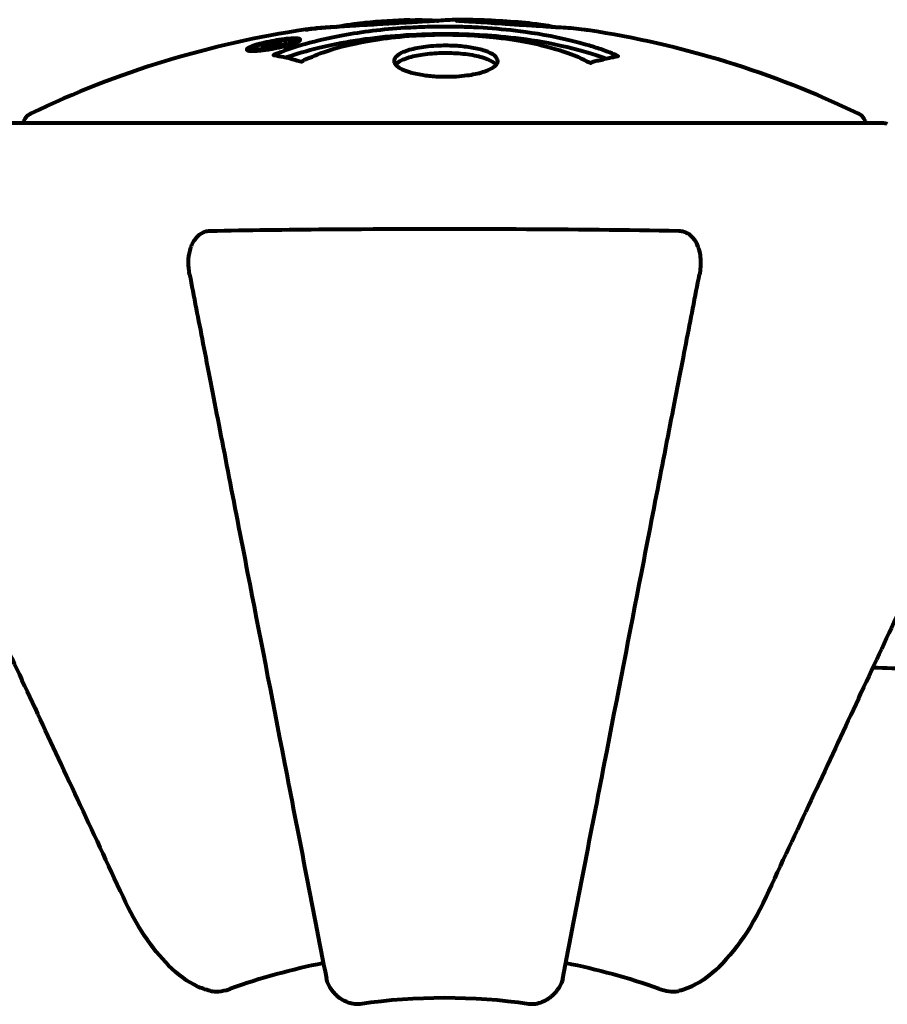
# Model space of a CAD drawing. Units: millimetres. Extents: x 1883.8 to 1894.2, y 926.7 to 934.8.
# Drawn here: x 1886.6 to 1886.7, y 932 to 932 of the extents above; entities that cross this region are included whole.
import ezdxf

# ---------------------------------------------------------------- set-up
doc = ezdxf.new("R2010")
doc.units = ezdxf.units.MM
doc.layers.get('0').update_dxf_attribs({"lineweight": 80})

msp = doc.modelspace()

# ---------------------------------------------------------------- linework, layer by layer
for p, q in [((1886.642417988441, 932.040795419087), (1886.642417988441, 932.0406218217505)), ((1886.64361806295, 932.0409737641231), (1886.64361806295, 932.040885810172)), ((1886.643719704165, 932.0410723130627), (1886.643719704165, 932.0410236143717)), ((1886.644416979514, 932.0410788629634), (1886.644416979514, 932.0410281729256)), ((1886.644418627636, 932.0411607919642), (1886.644418627636, 932.0410284644823)), ((1886.644420191194, 932.0412488244875), (1886.644420191194, 932.0412157995862)), ((1886.644427808875, 932.0412117227862), (1886.644427808875, 932.0410300876775)), ((1886.644826808966, 932.0411089685232), (1886.644826808966, 932.0410992891694)), ((1886.645502445841, 932.0413620625087), (1886.645502445841, 932.0411881844458)), ((1886.687497029572, 932.0354659502647), (1886.624897029571, 932.0354659502647))]:
    msp.add_line(p, q)
for centre, radius, start, end in [((1886.656197029571, 931.9744416613022), 0.06843017857142851, 92.07478413614463, 94.78446888481633), ((1886.656197029571, 931.9744416613022), 0.06843017857142852, 84.91526492105373, 88.53811201815668), ((1886.656197029571, 931.9744416613022), 0.06843017857142854, 98.34213151443141, 115.6135503724836), ((1886.656197029571, 931.9744416613022), 0.06843017857142852, 64.38644962751641, 81.38297023321765), ((1886.627047029571, 932.0352454973828), 0.0009999999999999992, 115.6135503724836, 167.2643656857417), ((1886.685347029572, 932.0352454973828), 0.0009999999999999994, 12.73563431425833, 64.38644962751641), ((1886.687497029572, 932.0344659502645), 0.001000000000000051, 69.18672216696747, 90), ((1886.687497029572, 932.0344659502645), 0.0009999999999998899, 69.18672216696747, 90), ((1886.656197029571, 931.9308718398735), 0.04539352648596939, 101.0000000494344, 109.7230409945258), ((1886.656197029571, 931.9308718398735), 0.04539352648596827, 70.27695900547424, 78.99999995056557), ((1886.656197029571, 931.9308718398735), 0.04207792686206818, 81.774048561781, 98.225951438219)]:
    msp.add_arc(centre, radius, start, end)
for points, knots in [([(1886.657942818703, 932.0428495672369), (1886.657886543637, 932.0428510032772), (1886.657830411681, 932.0428521589648), (1886.657568826109, 932.0428562740482), (1886.657366460813, 932.0428558006662), (1886.656856134537, 932.0428457341042), (1886.65663376828, 932.0428337691011), (1886.655999456481, 932.0427959705531), (1886.65562788707, 932.0427682122137), (1886.654660195023, 932.0427095596798), (1886.654177613593, 932.0426815341235), (1886.652977161173, 932.0426111729049), (1886.652307687067, 932.0425714558197), (1886.651261667293, 932.0425080300812), (1886.650567735449, 932.0424652756157), (1886.649255640181, 932.0423856286817), (1886.648748072635, 932.0423551427494), (1886.648228287724, 932.0423247456439), (1886.64812945336, 932.0423190204748), (1886.647966460363, 932.0423097112472), (1886.647895413009, 932.0423057023692), (1886.647826470755, 932.0423018957837)], [12.68122710954857, 12.68122710954857, 12.68122710954857, 12.68122710954857, 12.7174555014226, 12.7174555014226, 12.85045836451832, 12.85045836451832, 13.05942128986269, 13.05942128986269, 13.46176606262455, 13.46176606262455, 13.77928134868947, 13.77928134868947, 14.23644582197244, 14.23644582197244, 14.6515736923918, 14.6515736923918, 14.97668455110308, 14.97668455110308, 15.06024396332108, 15.06024396332108, 15.12612869024152, 15.12612869024152, 15.12612869024152, 15.12612869024152]), ([(1886.648391723764, 932.0423343083268), (1886.6484206363, 932.0423382960354), (1886.648451124578, 932.0423427274283), (1886.648537931771, 932.0423558697386), (1886.648584435643, 932.0423637986943), (1886.648683341511, 932.0423823649236), (1886.648723876091, 932.042391858644), (1886.648984275758, 932.04245190824), (1886.64940105166, 932.0425105903724), (1886.650032069421, 932.0425912546799), (1886.650260669639, 932.0426163729982), (1886.650689157231, 932.0426491225727), (1886.650760384296, 932.0426541449852), (1886.650971032346, 932.042667652063), (1886.651061969472, 932.0426721018604), (1886.651410585869, 932.042692399794), (1886.651561644696, 932.0427012408155), (1886.651906033985, 932.0427215659357), (1886.652073944364, 932.0427315960843), (1886.652379870023, 932.0427499011104), (1886.652548865972, 932.0427600529775), (1886.652794533047, 932.0427750151222), (1886.652943341207, 932.0427842006703), (1886.653181884972, 932.0427992263523), (1886.653251418336, 932.0428044072443), (1886.653583701743, 932.0428222733291), (1886.65382851616, 932.0428329301604), (1886.654316628093, 932.0428393821422), (1886.654518315359, 932.0428383550208), (1886.654971647647, 932.042828192447), (1886.655222818855, 932.0428168652826), (1886.65556860371, 932.0427938096929), (1886.655666340777, 932.0427864422728), (1886.655763758017, 932.0427782596481)], [6.860566404822787, 6.860566404822787, 6.860566404822787, 6.860566404822787, 6.884209013282901, 6.884209013282901, 6.935514667991434, 6.935514667991434, 7.014800637282053, 7.014800637282053, 7.466106085894783, 7.466106085894783, 7.893545195692999, 7.893545195692999, 7.97903408306147, 7.97903408306147, 8.159220533494574, 8.159220533494574, 8.269950751282138, 8.269950751282138, 8.4004720801653, 8.4004720801653, 8.569548427149194, 8.569548427149194, 8.675746673824436, 8.675746673824436, 8.741623094910395, 8.741623094910395, 8.803795721407628, 8.803795721407628, 8.848721118340375, 8.848721118340375, 8.906098963332278, 8.906098963332278, 8.928816105142783, 8.928816105142783, 8.928816105142783, 8.928816105142783]), ([(1886.666449926084, 932.0420993854215), (1886.666366261643, 932.0421120632801), (1886.666282585413, 932.0421241111891), (1886.665924360019, 932.0421729937135), (1886.665663419739, 932.0422018174323), (1886.664866009165, 932.0422737764603), (1886.664577388832, 932.0422816077099), (1886.663595257707, 932.0423477687383), (1886.663320700841, 932.0423662323966), (1886.662928168327, 932.0423911579056), (1886.662796179254, 932.0423993208243), (1886.66209142495, 932.0424418821386), (1886.661669252447, 932.0424660655764), (1886.660999279573, 932.0425113936209), (1886.660778732421, 932.0425269397184), (1886.659900606491, 932.0425890693706), (1886.659176299718, 932.0426387710833), (1886.658210774521, 932.0426981231714), (1886.657690894917, 932.0427267206916), (1886.657257586505, 932.0427561758935), (1886.657157671421, 932.0427629611696), (1886.65708135579, 932.0427712451993), (1886.657066833562, 932.0427735779032), (1886.657056079635, 932.0427783675551), (1886.657059266556, 932.042780790811), (1886.65709210551, 932.0427876968926), (1886.657136447595, 932.0427920708117), (1886.657357161522, 932.0428085434143), (1886.657670368724, 932.0428209906887), (1886.658448436479, 932.042831187353), (1886.658639985577, 932.0428255392873), (1886.658877635173, 932.0428190268359), (1886.65891122645, 932.0428178226813), (1886.65894943686, 932.0428163858725), (1886.658958135715, 932.0428160483435), (1886.658971646635, 932.0428155138662), (1886.658976951901, 932.0428153018366), (1886.658987635899, 932.0428148697703), (1886.658992523884, 932.0428146703663), (1886.659003268494, 932.0428142285319), (1886.659008829851, 932.0428139976349), (1886.65902230474, 932.0428134339674), (1886.659031092515, 932.0428130621632), (1886.659059268942, 932.0428118503988), (1886.659080811578, 932.0428109031619), (1886.659202415996, 932.0428052603976), (1886.659340387079, 932.0427976745615), (1886.659599903039, 932.0427806580338), (1886.659719623594, 932.04277218849), (1886.659963623538, 932.0427558053844), (1886.660076339611, 932.0427484158537), (1886.660378247381, 932.0427291246671), (1886.660533428083, 932.042719379385), (1886.660843972127, 932.0426997034957), (1886.661056509927, 932.042686031492), (1886.661452677026, 932.0426601702994), (1886.661576636057, 932.0426520535085), (1886.661717105182, 932.0426430307235), (1886.66177673381, 932.0426394433354), (1886.662216454902, 932.0426094392752), (1886.662692291496, 932.0425625532217), (1886.663299128249, 932.0424799369276), (1886.663539865823, 932.0424416297393), (1886.663939732834, 932.042369287433), (1886.664102617442, 932.0423373382565), (1886.664265550174, 932.042302904155)], [1.914686126674278, 1.914686126674278, 1.914686126674278, 1.914686126674278, 1.965538385236225, 1.965538385236225, 2.132305855352143, 2.132305855352143, 2.520460968264604, 2.520460968264604, 2.650497543729535, 2.650497543729535, 2.712235331768917, 2.712235331768917, 2.985497603413882, 2.985497603413882, 3.118451149615591, 3.118451149615591, 3.520750096839838, 3.520750096839838, 3.794392648983357, 3.794392648983357, 3.840632178010407, 3.840632178010407, 3.860167667771961, 3.860167667771961, 3.879000722777164, 3.879000722777164, 3.910521824082258, 3.910521824082258, 4.008712368809158, 4.008712368809158, 4.141448869308197, 4.141448869308197, 4.181618470724478, 4.181618470724478, 4.194440654114521, 4.194440654114521, 4.201587414570841, 4.201587414570841, 4.207543151302592, 4.207543151302592, 4.214478635874365, 4.214478635874365, 4.225531796625568, 4.225531796625568, 4.247086929133798, 4.247086929133798, 4.326596639354943, 4.326596639354943, 4.394184419378, 4.394184419378, 4.438525203767797, 4.438525203767797, 4.490981137565809, 4.490981137565809, 4.591123715003402, 4.591123715003402, 4.705511801714478, 4.705511801714478, 4.811076238656428, 4.811076238656428, 5.155841686426113, 5.155841686426113, 5.3916757614195, 5.3916757614195, 5.553776157079105, 5.553776157079105, 5.553776157079105, 5.553776157079105]), ([(1886.643983967755, 932.0403360530055), (1886.643987074902, 932.040337350899), (1886.643990242282, 932.0403386728068), (1886.645336496747, 932.0409000087321), (1886.647000991039, 932.0413797350703), (1886.650291315553, 932.0419788674245), (1886.651779851023, 932.0421616734694), (1886.653887667142, 932.0422964041328), (1886.654425295795, 932.0423212322004), (1886.655316757071, 932.0423454183284), (1886.655663242187, 932.0423509724043), (1886.656335878315, 932.0423536670397), (1886.656661037843, 932.0423516018383), (1886.657417161286, 932.0423382726423), (1886.657849457087, 932.0423246481388), (1886.659166921785, 932.0422630470058), (1886.66005263943, 932.0421953130636), (1886.661791407699, 932.0420034620394), (1886.662948720324, 932.0418514210443), (1886.665203344819, 932.0413787162271), (1886.665978298186, 932.0411706968399), (1886.666857703825, 932.0409080764877), (1886.667175336917, 932.0408061333538), (1886.667719616451, 932.0406150603686), (1886.667957240674, 932.040525846569), (1886.668325236751, 932.0403744647602), (1886.668389339469, 932.040344980761), (1886.668523698745, 932.0402889189401), (1886.668552349871, 932.0402774759042), (1886.668581438694, 932.0402659214798), (1886.668589240355, 932.0402628360299), (1886.668599394164, 932.0402581020045), (1886.66860271181, 932.0402562968494), (1886.668605424775, 932.0402537734618), (1886.668605681661, 932.0402529908398), (1886.66860478978, 932.0402514224808), (1886.668603111608, 932.0402507434275), (1886.668596300062, 932.0402491583901), (1886.668588714949, 932.0402485965434), (1886.668573516392, 932.0402476428691), (1886.668560289077, 932.0402468765561), (1886.668487643439, 932.0402392555708), (1886.668459360622, 932.0402288932138), (1886.668253393782, 932.04017558097), (1886.66812652052, 932.0401723597053), (1886.667605378221, 932.0400400032232), (1886.667473190768, 932.0400014797762), (1886.66715658201, 932.0399334154882), (1886.66704184453, 932.0399260238011), (1886.666791109112, 932.0398559247752), (1886.666745229342, 932.0398144860393), (1886.666703359333, 932.0397894999743), (1886.666696061875, 932.0397855429038), (1886.666680476923, 932.0397795835808), (1886.666672639801, 932.0397774298855), (1886.66666169281, 932.0397761016121), (1886.666659374714, 932.0397758900082), (1886.66665552159, 932.0397756954663), (1886.666654125973, 932.039775650691), (1886.66665156945, 932.0397756259282), (1886.666650443008, 932.039775631558), (1886.666647802371, 932.0397756901604), (1886.666646272888, 932.0397757535994), (1886.666641856844, 932.039776036093), (1886.666638923461, 932.0397763286529), (1886.666632455199, 932.0397772292309), (1886.666629042322, 932.0397778457838), (1886.666621768927, 932.0397794362244), (1886.666617676468, 932.0397804953956), (1886.666605824388, 932.0397840419502), (1886.666598301448, 932.0397867097964), (1886.666569348526, 932.0397978663142), (1886.666550173553, 932.0398066346844), (1886.666329957681, 932.0399047732363), (1886.666246767507, 932.0399646674551), (1886.665396122567, 932.0403664234346), (1886.664589058382, 932.0406341383178), (1886.66303174741, 932.0410735127863), (1886.661749713943, 932.0413801700753), (1886.659241949039, 932.0416629839084), (1886.658530983786, 932.0417200291168), (1886.657471261198, 932.0417690945288), (1886.657141696467, 932.04177977136), (1886.656558932724, 932.0417898854695), (1886.656308970283, 932.0417916298476), (1886.655790502989, 932.0417894279927), (1886.655521989964, 932.0417853060918), (1886.654833971652, 932.0417664353437), (1886.654412719992, 932.0417474335819), (1886.653056769451, 932.0416599556967), (1886.652244645192, 932.041568644465), (1886.65034004207, 932.0412891510906), (1886.649256263965, 932.0410423308014), (1886.648583024731, 932.0408586230325), (1886.64742002509, 932.0405412736292), (1886.647115959405, 932.0403424052739), (1886.646432717132, 932.04009842471), (1886.646357903297, 932.040073217063), (1886.646187754946, 932.0399932083357), (1886.64613075709, 932.0399513197482), (1886.646078209787, 932.0399124677607), (1886.646062040954, 932.0399005213395), (1886.646039608929, 932.039885784394), (1886.64603100683, 932.0398803943873), (1886.646017025603, 932.0398729071604), (1886.646011184482, 932.0398699892831), (1886.646001887297, 932.0398661869013), (1886.645998603117, 932.0398649495738), (1886.64599260431, 932.0398630529327), (1886.645989943868, 932.0398623007987), (1886.64598471259, 932.0398611127677), (1886.645982239333, 932.0398606511609), (1886.645978034272, 932.0398601004782), (1886.645976411584, 932.039859943454), (1886.645973841378, 932.0398597896939), (1886.645972894306, 932.0398597540617), (1886.645971143558, 932.0398597277464), (1886.645970338908, 932.0398597318127), (1886.645968557372, 932.0398597765198), (1886.645967592416, 932.0398598257963), (1886.645964746625, 932.0398600417558), (1886.645962965283, 932.0398602766655), (1886.645958443794, 932.0398610812464), (1886.645956259632, 932.0398617310176), (1886.645951744996, 932.039863114289), (1886.64594844637, 932.0398641264884), (1886.645845990213, 932.0398953631712), (1886.64569423648, 932.039938438673), (1886.645247441811, 932.0400626112588), (1886.645088811967, 932.0401082817253), (1886.644608147549, 932.040211304543), (1886.644375504669, 932.0402380201423), (1886.644200939989, 932.0402992875462), (1886.644184605813, 932.0403106569266), (1886.644117999818, 932.0403205265094), (1886.644098006361, 932.0403223085706), (1886.644067534234, 932.0403236741387), (1886.644059561235, 932.0403239338494), (1886.644040010695, 932.0403243470511), (1886.644028725955, 932.0403244161508), (1886.644010421607, 932.0403247630012), (1886.644002553286, 932.040324969632), (1886.64398859569, 932.0403258255084), (1886.64398264673, 932.0403264840762), (1886.643977041827, 932.0403281759801), (1886.643975599321, 932.0403289735442), (1886.643975456574, 932.0403307855833), (1886.643975999945, 932.0403316059884), (1886.643978491831, 932.0403334824879), (1886.643980378798, 932.0403344878088), (1886.643983143289, 932.0403357043452), (1886.643983549988, 932.0403358784989), (1886.643983967755, 932.0403360530055)], [1.550052521486114, 1.550052521486114, 1.550052521486114, 1.550052521486114, 1.554926624360412, 1.554926624360412, 3.58266151667038, 3.58266151667038, 5.020836491659107, 5.020836491659107, 5.494911419563387, 5.494911419563387, 5.785278261479732, 5.785278261479732, 6.046356362002576, 6.046356362002576, 6.38043109152281, 6.38043109152281, 7.04837498396915, 7.04837498396915, 7.695694268066491, 7.695694268066491, 8.133669636478416, 8.133669636478416, 8.379755977080821, 8.379755977080821, 8.57132388081587, 8.57132388081587, 8.69256604087848, 8.69256604087848, 8.751432990119477, 8.751432990119477, 8.771918952012326, 8.771918952012326, 8.78591126814589, 8.78591126814589, 8.794965297493608, 8.794965297493608, 8.807207758226653, 8.807207758226653, 8.832194229439141, 8.832194229439141, 8.853921650019801, 8.853921650019801, 8.92884504773097, 8.92884504773097, 9.131579991604571, 9.131579991604571, 9.203479348844587, 9.203479348844587, 9.29043994873844, 9.29043994873844, 9.379578949376217, 9.379578949376217, 9.394238687323805, 9.394238687323805, 9.406798340129953, 9.406798340129953, 9.409819911519088, 9.409819911519088, 9.411393446155975, 9.411393446155975, 9.412537857743079, 9.412537857743079, 9.413950557605796, 9.413950557605796, 9.41641657280447, 9.41641657280447, 9.419133202577628, 9.419133202577628, 9.422196701476219, 9.422196701476219, 9.426989442162855, 9.426989442162855, 9.440756216771252, 9.440756216771252, 9.5794484182661, 9.5794484182661, 9.875519224503613, 9.875519224503613, 10.24518617390534, 10.24518617390534, 10.38281054467684, 10.38281054467684, 10.4427672453124, 10.4427672453124, 10.48611426429078, 10.48611426429078, 10.5307974662182, 10.5307974662182, 10.59847294730722, 10.59847294730722, 10.7467038601017, 10.7467038601017, 11.00152131512987, 11.00152131512987, 11.00152131512987, 11.44171046913855, 11.44171046913855, 11.49690822241848, 11.49690822241848, 11.56271749830813, 11.56271749830813, 11.58599502037227, 11.58599502037227, 11.59671564868465, 11.59671564868465, 11.60234964274549, 11.60234964274549, 11.60488269452211, 11.60488269452211, 11.60658098940148, 11.60658098940148, 11.60797651047866, 11.60797651047866, 11.60885954120753, 11.60885954120753, 11.6093821171012, 11.6093821171012, 11.60983615503206, 11.60983615503206, 11.61040175973795, 11.61040175973795, 11.61155310672935, 11.61155310672935, 11.61358715178569, 11.61358715178569, 11.6187328266966, 11.6187328266966, 11.76959440677918, 11.76959440677918, 12.02434843867093, 12.02434843867093, 12.35329458755275, 12.35329458755275, 12.45330798911389, 12.45330798911389, 12.48891024283893, 12.48891024283893, 12.50073065290795, 12.50073065290795, 12.51654367288273, 12.51654367288273, 12.52661156415776, 12.52661156415776, 12.53710725007993, 12.53710725007993, 12.54305058325111, 12.54305058325111, 12.54698196536094, 12.54698196536094, 12.55091849597141, 12.55091849597141, 12.55157383661599, 12.55157383661599, 12.55157383661599, 12.55157383661599]), ([(1886.647826470755, 932.0423018957837), (1886.647635310621, 932.0422913410449), (1886.647421759195, 932.042276712412), (1886.64700308927, 932.0422389438746), (1886.646824244228, 932.0422198625103), (1886.646558288028, 932.0421869418834), (1886.64650605731, 932.0421800993419), (1886.646414661016, 932.0421679362363), (1886.646384972584, 932.0421639204061), (1886.646295750362, 932.0421516758707), (1886.64628137832, 932.0421495477841), (1886.646272369091, 932.0421482765297), (1886.646269902583, 932.042147928698), (1886.646267899737, 932.0421476506764), (1886.646267815935, 932.0421476422435), (1886.64626926122, 932.0421478568106), (1886.646271308311, 932.0421481537297), (1886.646281384455, 932.0421496058817), (1886.64629370616, 932.0421513712882), (1886.646332444064, 932.0421568887733), (1886.646364603759, 932.042161441431), (1886.646552001963, 932.0421876575248), (1886.646632294885, 932.0421992538578), (1886.646955689475, 932.0422362709361), (1886.646983093373, 932.0422388887301), (1886.647440757846, 932.0422845772765), (1886.647652016156, 932.0423043623606), (1886.647877053232, 932.042316057341), (1886.647921460395, 932.0423175786356), (1886.647991001191, 932.0423184862076), (1886.648017807889, 932.0423182430587), (1886.648053561188, 932.0423170340974), (1886.648064513121, 932.0423164898831), (1886.648075246165, 932.0423159330377)], [3.720752115713073, 3.720752115713073, 3.720752115713073, 3.720752115713073, 3.903434466013046, 3.903434466013046, 4.044245132805236, 4.044245132805236, 4.102654905977484, 4.102654905977484, 4.133749503594415, 4.133749503594415, 4.203294578250265, 4.203294578250265, 4.246046111102856, 4.246046111102856, 4.278865270906394, 4.278865270906394, 4.322235620468143, 4.322235620468143, 4.422612186072615, 4.422612186072615, 4.584852748523411, 4.584852748523411, 5.298706817816594, 5.298706817816594, 5.877225457625983, 5.877225457625983, 6.307246180557213, 6.307246180557213, 6.434145528915732, 6.434145528915732, 6.534714702452473, 6.534714702452473, 6.586940081386952, 6.586940081386952, 6.586940081386952, 6.586940081386952]), ([(1886.643963618753, 932.040796368122), (1886.643854161742, 932.0407761145008), (1886.643737455893, 932.0407559428442), (1886.643312436728, 932.0406886965376), (1886.643071555903, 932.0406610323663), (1886.642737961487, 932.0406300855258), (1886.642638139334, 932.0406255151421), (1886.642488030873, 932.0406206822137), (1886.6424118885, 932.0406208384185), (1886.642268031881, 932.0406278544425), (1886.642184457687, 932.0406363422509), (1886.642048720301, 932.0406748311462), (1886.642030502691, 932.0407073498938), (1886.642077749988, 932.0407866293891), (1886.642150136416, 932.0408298465064), (1886.642320459774, 932.0409131881225), (1886.642464103754, 932.0409708914295), (1886.642857525525, 932.0410939066916), (1886.643070058258, 932.041149982385), (1886.643536195564, 932.0412606107467), (1886.643785867307, 932.0413113417491), (1886.64423402336, 932.0413912101495), (1886.644488390535, 932.0414315022791), (1886.64490998656, 932.041481684747), (1886.645085278564, 932.0414990192013), (1886.645344694723, 932.0415139905145), (1886.645429476975, 932.0415159704372), (1886.645609099365, 932.0415143045531), (1886.645674825684, 932.0415076920882), (1886.645801132201, 932.041489988019), (1886.645868243467, 932.0414691866582), (1886.645889650765, 932.0414088676017), (1886.645871540057, 932.0413736548163), (1886.64573188077, 932.0412842782072), (1886.645619783392, 932.0412308452588), (1886.645346683628, 932.0411309722614), (1886.645188385175, 932.0410804230015), (1886.644799620906, 932.0409755264856), (1886.644586018559, 932.040923895349), (1886.644372593375, 932.0408779645905), (1886.64426049362, 932.0408538398516), (1886.644119360735, 932.0408251861846), (1886.643963618753, 932.040796368122)], [0.03517016404428482, 0.03517016404428482, 0.03517016404428482, 0.03517016404428482, 0.05988810457495786, 0.05988810457495786, 0.1235273528495039, 0.1235273528495039, 0.1827095956247051, 0.1827095956247051, 0.2508769579931988, 0.2508769579931988, 0.3244258938951332, 0.3244258938951332, 0.4272125122567919, 0.4272125122567919, 0.5441388534872111, 0.5441388534872111, 0.6832677083363724, 0.6832677083363724, 0.8144022527706272, 0.8144022527706272, 0.9758371280678009, 0.9758371280678009, 1.11646954645106, 1.11646954645106, 1.200168995576059, 1.200168995576059, 1.255780860699675, 1.255780860699675, 1.339938092434356, 1.339938092434356, 1.493750934109901, 1.493750934109901, 1.604808219407246, 1.604808219407246, 1.702796615774424, 1.702796615774424, 1.776686153737583, 1.776686153737583, 1.843646146030165, 1.843646146030165, 1.843646146030165, 1.878816310074449, 1.878816310074449, 1.878816310074449, 1.878816310074449]), ([(1886.643960958754, 932.0408594325573), (1886.644027441311, 932.0408716436788), (1886.644097331285, 932.0408851178973), (1886.644169951712, 932.0408999072444), (1886.644395288909, 932.0409457977768), (1886.644596892141, 932.0409952182873), (1886.644863692747, 932.0410644313962), (1886.645016260303, 932.0411086765399), (1886.645261284113, 932.0411973282554), (1886.645368979232, 932.0412430209145), (1886.64548815751, 932.0413203742629), (1886.645516303171, 932.0413535795752), (1886.645476919686, 932.0414063423942), (1886.645414143246, 932.0414211758736), (1886.645308292336, 932.0414340203125), (1886.645246425179, 932.0414378499191), (1886.645097143433, 932.0414372636643), (1886.645018902707, 932.0414344421689), (1886.644774405546, 932.0414168059216), (1886.644592918894, 932.0413977691406), (1886.644226635942, 932.0413456747675), (1886.644053730602, 932.0413177295469), (1886.643672731814, 932.0412439366393), (1886.643490970977, 932.0412046804832), (1886.643121963425, 932.0411121583858), (1886.642955220566, 932.0410651800795), (1886.642658769053, 932.0409629590741), (1886.642557185585, 932.040915224804), (1886.642426168953, 932.0408377076175), (1886.642412538409, 932.0408046759595), (1886.642429120755, 932.0407598184939), (1886.642473925169, 932.0407414457551), (1886.642597874483, 932.0407239387124), (1886.64265857787, 932.0407193447401), (1886.642819017348, 932.0407187167976), (1886.642902230363, 932.0407224982029), (1886.643120872426, 932.04073703186), (1886.643303006322, 932.0407579242866), (1886.643561242514, 932.040792622348), (1886.643684949062, 932.0408111341204), (1886.643871975797, 932.0408433506428), (1886.643915674076, 932.0408511149354), (1886.643960958754, 932.0408594325573)], [0.9254387420950211, 0.9254387420950211, 0.9254387420950211, 0.9254387420950211, 0.9478710373537806, 0.9478710373537806, 0.9478710373537806, 1.017477218270889, 1.017477218270889, 1.119205489690033, 1.119205489690033, 1.199848331521132, 1.199848331521132, 1.262275579742592, 1.262275579742592, 1.320200621972393, 1.320200621972393, 1.365867387658118, 1.365867387658118, 1.4014574218367, 1.4014574218367, 1.452693611601695, 1.452693611601695, 1.489815579206727, 1.489815579206727, 1.520931722333931, 1.520931722333931, 1.549717667755633, 1.549717667755633, 1.579221636709695, 1.579221636709695, 1.622244610126162, 1.622244610126162, 1.676417278475737, 1.676417278475737, 1.708334045504192, 1.708334045504192, 1.737192593787718, 1.737192593787718, 1.80510553291727, 1.80510553291727, 1.858029992727694, 1.858029992727694, 1.873309779448802, 1.873309779448802, 1.873309779448802, 1.873309779448802]), ([(1886.644830911755, 932.0413889942175), (1886.644830911755, 932.0413885645531), (1886.644830911735, 932.0413844259912), (1886.644830913767, 932.0413313559221), (1886.644830242136, 932.041282643515), (1886.644830594136, 932.0412065831489), (1886.644830782506, 932.0411798257438), (1886.644829511269, 932.0411280605578), (1886.644837245383, 932.0411270846581), (1886.64482789726, 932.0411124498816), (1886.644824624854, 932.0411087814192), (1886.644830131597, 932.0411039960428), (1886.644831588466, 932.0411033487563), (1886.644833294789, 932.0411022695108), (1886.644833800314, 932.0411018083815), (1886.644833460197, 932.0411011704538), (1886.64483326921, 932.0411009822766), (1886.644832616977, 932.0411006424803), (1886.644832267948, 932.0411004999725), (1886.644831300387, 932.0411001928898), (1886.644830773492, 932.0411000623045), (1886.644829708411, 932.041099818228), (1886.644828966316, 932.0410996715228), (1886.644826554351, 932.041099232829), (1886.644824634977, 932.0410989337726), (1886.64480668008, 932.0410961984863), (1886.644790462325, 932.0410933937748), (1886.644624239538, 932.041063366708), (1886.644472789301, 932.0410381919156), (1886.644155052565, 932.0409815327413), (1886.644078206416, 932.0409675777147), (1886.643851704759, 932.040926075476), (1886.643716472083, 932.0409007022819), (1886.643546037134, 932.0408748131132), (1886.643472225665, 932.0408643732072), (1886.643373127359, 932.0408564030623), (1886.643348442601, 932.0408551095526), (1886.643301375603, 932.0408541726121), (1886.643280032314, 932.0408546544414), (1886.643235252255, 932.040857649412), (1886.643213546749, 932.0408609221887), (1886.643178210277, 932.0408736954133), (1886.643177300175, 932.0408840283136), (1886.643184623426, 932.0409016074001), (1886.643197243716, 932.0409146191661), (1886.643264747741, 932.040947604679), (1886.643306283704, 932.0409633026294), (1886.643374734782, 932.0409858707109), (1886.643401589226, 932.0409939687917), (1886.64346918931, 932.041013008824), (1886.643514797622, 932.0410250506803), (1886.643630360087, 932.0410538915622), (1886.643653628525, 932.0410562299086), (1886.643698299856, 932.0410665360715), (1886.643705068858, 932.0410682056428), (1886.643714257659, 932.0410706097656), (1886.643716026614, 932.0410710881371), (1886.64371794219, 932.0410716411044), (1886.643718574132, 932.0410718320301), (1886.643719226511, 932.0410720591309), (1886.643719421354, 932.0410721324653), (1886.643719649257, 932.0410722437374), (1886.643719688316, 932.0410722757262), (1886.643719713207, 932.0410723232509), (1886.643719694946, 932.0410723421757), (1886.643719589292, 932.041072368722), (1886.643719498277, 932.0410723740634), (1886.643719208823, 932.0410723728356), (1886.643718974004, 932.041072357266), (1886.643718223473, 932.0410722920379), (1886.643717556735, 932.0410722117659), (1886.643715819793, 932.0410719825842), (1886.64371457346, 932.041071800688), (1886.643709866886, 932.0410710893613), (1886.643706036049, 932.0410704656352), (1886.643678630251, 932.0410662514497), (1886.643663431659, 932.0410642675198), (1886.643637386916, 932.0410614285594), (1886.64362673232, 932.0410606253682), (1886.643614108165, 932.0410596933153), (1886.643603859793, 932.0410589347222), (1886.643573579735, 932.0410567092996), (1886.643553487029, 932.0410553076955), (1886.643517246228, 932.0410534919575), (1886.643477086221, 932.0410517591819), (1886.643388952972, 932.0410536730816), (1886.643317177946, 932.041056436323), (1886.643208406582, 932.0410599319404), (1886.643142475046, 932.0410631843944), (1886.643066105984, 932.0410632918357), (1886.643064533353, 932.0410632939521), (1886.643061308354, 932.0410633228458), (1886.64305933204, 932.0410633845978), (1886.643058278716, 932.04106368448), (1886.643058257008, 932.0410637826045), (1886.643058366711, 932.041063945968), (1886.64305851175, 932.0410640403826), (1886.643059000536, 932.0410642514445), (1886.643059304873, 932.0410643579781), (1886.643060138551, 932.0410646146184), (1886.643060694257, 932.0410647641357), (1886.643062309449, 932.0410651692874), (1886.643063507174, 932.0410654369144), (1886.643067258044, 932.041066237157), (1886.643070450838, 932.041066852824), (1886.643083137795, 932.0410692066736), (1886.643094844205, 932.0410711774622), (1886.643194762562, 932.0410886605451), (1886.643242954003, 932.0410995341246), (1886.643360837293, 932.0411231736226), (1886.643404312064, 932.0411297324309), (1886.643484797272, 932.0411457141882), (1886.643500309661, 932.0411489159488), (1886.643527649075, 932.0411548178391), (1886.643536183108, 932.0411567469474), (1886.643548631888, 932.041159282454), (1886.643552603678, 932.0411600450226), (1886.643558714577, 932.0411610643961), (1886.643561114621, 932.0411614179721), (1886.643565088123, 932.0411618635163), (1886.643566403654, 932.0411619543112), (1886.643568966272, 932.0411620658789), (1886.643570297608, 932.0411620521837), (1886.643572832319, 932.0411619475254), (1886.643573949828, 932.0411618558074), (1886.643596219564, 932.0411602432315), (1886.643616847006, 932.0411592791753), (1886.6437151672, 932.0411538796981), (1886.643802866458, 932.0411459666049), (1886.643932351126, 932.0411439779629), (1886.64396644436, 932.0411443843724), (1886.644019044415, 932.0411472135075), (1886.64404625554, 932.0411491437627), (1886.644137013954, 932.0411594791796), (1886.644186216585, 932.0411667691616), (1886.644259622633, 932.0411782409984), (1886.644288337811, 932.041183486902), (1886.644319006336, 932.0411889824255), (1886.644326640671, 932.0411902955276), (1886.644360752871, 932.0411957663729), (1886.644383363093, 932.0411990875256), (1886.644409208242, 932.0412046745852), (1886.644413588321, 932.0412057193909), (1886.644418239913, 932.0412069267096), (1886.644420796197, 932.041207630442), (1886.644424749753, 932.0412090779765), (1886.644425943486, 932.0412096629763), (1886.64442776513, 932.0412109522196), (1886.644427952187, 932.0412115951323), (1886.644427245657, 932.041213260387), (1886.64442491673, 932.0412142056977), (1886.644416511226, 932.041217072053), (1886.644408328202, 932.0412191883216), (1886.644410156315, 932.0412303714112), (1886.644416893141, 932.0412350445623), (1886.644424007749, 932.0412581366055), (1886.644407869666, 932.0412710870479), (1886.644419577615, 932.0412934440457), (1886.644428073507, 932.0412994912487), (1886.644419029784, 932.0413079835763), (1886.644410204537, 932.0413089637278), (1886.64440599619, 932.0413115317207), (1886.644405576531, 932.0413122286719), (1886.644406880645, 932.0413135902337), (1886.644407893282, 932.0413141915388), (1886.644411123709, 932.0413154462004), (1886.644412977306, 932.0413160311128), (1886.644418099844, 932.0413174238612), (1886.644421284125, 932.0413181567557), (1886.644428645104, 932.0413197782874), (1886.644433841578, 932.0413207733974), (1886.64444833532, 932.0413233225783), (1886.644457859498, 932.0413247574944), (1886.644494792206, 932.0413305981639), (1886.64451933636, 932.0413351069893), (1886.644585817255, 932.0413472625115), (1886.644625923107, 932.0413545564189), (1886.644699940996, 932.0413672877613), (1886.644721835519, 932.0413706763812), (1886.644751985715, 932.0413751680782), (1886.644766687193, 932.0413771859868), (1886.644797320818, 932.0413830432755), (1886.644804029611, 932.0413844320748), (1886.644815191075, 932.0413867415356), (1886.644821652582, 932.0413880769075), (1886.644826900647, 932.041388918503), (1886.644827824095, 932.0413890512347), (1886.644829038263, 932.0413891821446), (1886.644829431363, 932.0413892144799), (1886.644829869787, 932.0413892309672), (1886.644829966351, 932.0413892329171), (1886.644830055887, 932.0413892329171), (1886.644830293455, 932.0413892329171), (1886.644830474415, 932.0413892191792), (1886.644830810253, 932.041389155912), (1886.644830895449, 932.0413890922938), (1886.644830910678, 932.0413890119236), (1886.644830911755, 932.0413890041519), (1886.644830911755, 932.0413889942175)], [0.0003158120202036903, 0.0003158120202036903, 0.0003158120202036903, 0.0003158120202036903, 0.0009228337539446513, 0.0009228337539446513, 0.007800205908686807, 0.007800205908686807, 0.0113640971662096, 0.0113640971662096, 0.01445531776780637, 0.01445531776780637, 0.01549240575152109, 0.01549240575152109, 0.01581056000560396, 0.01581056000560396, 0.01604001043296956, 0.01604001043296956, 0.01611964675461238, 0.01611964675461238, 0.01617276394070882, 0.01617276394070882, 0.01622974815445706, 0.01622974815445706, 0.01631790521548196, 0.01631790521548196, 0.01649949987239726, 0.01649949987239726, 0.01797609526576902, 0.01797609526576902, 0.03175711829629532, 0.03175711829629532, 0.04691207626795522, 0.04691207626795522, 0.06705794044040345, 0.06705794044040345, 0.07517761698351695, 0.07517761698351695, 0.07833640495493191, 0.07833640495493191, 0.08169661687128331, 0.08169661687128331, 0.08643938814244287, 0.08643938814244287, 0.09332119564135975, 0.09332119564135975, 0.1011583682131479, 0.1011583682131479, 0.1075505049311306, 0.1075505049311306, 0.1114757096297122, 0.1114757096297122, 0.1162383734387547, 0.1162383734387547, 0.127388968468371, 0.127388968468371, 0.1295035185740503, 0.1295035185740503, 0.1303410019258923, 0.1303410019258923, 0.1307723526823835, 0.1307723526823835, 0.1309599565252564, 0.1309599565252564, 0.1311043434165896, 0.1311043434165896, 0.1312668564887979, 0.1312668564887979, 0.1314463971385584, 0.1314463971385584, 0.1317323321311293, 0.1317323321311293, 0.1323483356666667, 0.1323483356666667, 0.1332727866419951, 0.1332727866419951, 0.1356956650673125, 0.1356956650673125, 0.1434337473945834, 0.1434337473945834, 0.1515013679103344, 0.1515013679103344, 0.1523182367877678, 0.1523182367877678, 0.1555976466333354, 0.1555976466333354, 0.158325986427004, 0.158325986427004, 0.1600834647665816, 0.1600834647665816, 0.1633678045653836, 0.1633678045653836, 0.1633846574634001, 0.1633846574634001, 0.1634253737836401, 0.1634253737836401, 0.1634428536616506, 0.1634428536616506, 0.1634595166887582, 0.1634595166887582, 0.1634742509797011, 0.1634742509797011, 0.1634933191628229, 0.1634933191628229, 0.1635275695804333, 0.1635275695804333, 0.1636075725191102, 0.1636075725191102, 0.1638408665512297, 0.1638408665512297, 0.1651303847967619, 0.1651303847967619, 0.1668272932102935, 0.1668272932102935, 0.1672407976240517, 0.1672407976240517, 0.1675561853901027, 0.1675561853901027, 0.1677113620562878, 0.1677113620562878, 0.1678173513284942, 0.1678173513284942, 0.167904113625004, 0.167904113625004, 0.1680312064402429, 0.1680312064402429, 0.168165068404433, 0.168165068404433, 0.169078327368908, 0.169078327368908, 0.1728431151232721, 0.1728431151232721, 0.1743153379184241, 0.1743153379184241, 0.1751520202839962, 0.1751520202839962, 0.1761572817257674, 0.1761572817257674, 0.1775081969887429, 0.1775081969887429, 0.1784880729880381, 0.1784880729880381, 0.1803057717876876, 0.1803057717876876, 0.1807594516974842, 0.1807594516974842, 0.181060487496159, 0.181060487496159, 0.1813002335696187, 0.1813002335696187, 0.1816353427957823, 0.1816353427957823, 0.1823217916010056, 0.1823217916010056, 0.1837908257032146, 0.1837908257032146, 0.1850137983870624, 0.1850137983870624, 0.1873871261692312, 0.1873871261692312, 0.1885241257126967, 0.1885241257126967, 0.1893407623452852, 0.1893407623452852, 0.1895995020612011, 0.1895995020612011, 0.1897632334044257, 0.1897632334044257, 0.1898950950195166, 0.1898950950195166, 0.1900639153801808, 0.1900639153801808, 0.1904154801253493, 0.1904154801253493, 0.1910197167864262, 0.1910197167864262, 0.192792017253238, 0.192792017253238, 0.1948274239735259, 0.1948274239735259, 0.1968772872193288, 0.1968772872193288, 0.1992114945744415, 0.1992114945744415, 0.2000644247346365, 0.2000644247346365, 0.2012301371420602, 0.2012301371420602, 0.2014948001200539, 0.2014948001200539, 0.2016402523386318, 0.2016402523386318, 0.2016852551306184, 0.2016852551306184, 0.2016852551306184, 0.2018046629923401, 0.2018046629923401, 0.2019870326124633, 0.2019870326124633, 0.2020010671508221, 0.2020010671508221, 0.2020010671508221, 0.2020010671508221]), ([(1886.644859774416, 932.0401573339451), (1886.64489114157, 932.0401686101715), (1886.644922560957, 932.0401798134245), (1886.645645687424, 932.0404355841348), (1886.646386315455, 932.040653948132), (1886.648858407663, 932.0412622989126), (1886.650731311794, 932.0415520933594), (1886.654697152748, 932.0418709994666), (1886.656743373209, 932.0418896690318), (1886.660121449116, 932.0416978616232), (1886.66222102, 932.0415113203982), (1886.665734134532, 932.0407467382767), (1886.666907642116, 932.0403995164799), (1886.667762478368, 932.040079795841)], [-23.17790196069894, -23.17790196069894, -23.17790196069894, -23.17790196069894, -23.1137882780443, -23.1137882780443, -21.70464450238069, -21.70464450238069, -18.62935513943285, -18.62935513943285, -15.48807643087304, -15.48807643087304, -13.22634178153431, -13.22634178153431, -11.95931135773476, -11.95931135773476, -11.95931135773476, -11.95931135773476]), ([(1886.644416882755, 932.0411607909292), (1886.644416768366, 932.0411607707321), (1886.644416624989, 932.0411607454172), (1886.644280390781, 932.041136690511), (1886.644104782755, 932.0411052273085), (1886.64392837203, 932.0410714675292), (1886.643869336529, 932.0410599264716), (1886.643787763312, 932.0410423399627), (1886.643754528701, 932.0410337119466), (1886.643701077848, 932.041018298015), (1886.643677946373, 932.0410103319674), (1886.643635265618, 932.0409926389913), (1886.643626387274, 932.0409860619558), (1886.643615728408, 932.0409750250138), (1886.643617035746, 932.0409696041389), (1886.643632673715, 932.0409620704442), (1886.643647612431, 932.0409607332414), (1886.643688256863, 932.0409595726661), (1886.643715554804, 932.0409616894923), (1886.643759395114, 932.0409655867489), (1886.643791534423, 932.0409694868177), (1886.643830154335, 932.0409752659763), (1886.643861613858, 932.0409800679828), (1886.644011721524, 932.0410058691824), (1886.644115048051, 932.0410244092956), (1886.644264249229, 932.0410511444944), (1886.64430691274, 932.0410588410178), (1886.644342699221, 932.0410651403018), (1886.644352224391, 932.0410667605166), (1886.644376328433, 932.0410711117275), (1886.644390811047, 932.0410740616027), (1886.644406766219, 932.041076348809), (1886.644409010187, 932.0410766724318), (1886.644412181855, 932.0410771933404), (1886.644413290614, 932.0410773950463), (1886.644414688308, 932.0410776981527), (1886.644415151533, 932.0410778104343), (1886.644415874089, 932.0410780200556), (1886.644416134366, 932.0410781112697), (1886.644416487497, 932.0410782664914), (1886.644416656329, 932.0410783555291), (1886.644416959978, 932.0410786246376), (1886.644416990908, 932.0410787768379), (1886.644416945697, 932.0410792296472), (1886.644416692463, 932.0410796350608), (1886.644416587065, 932.0410827876395), (1886.6444170337, 932.0410850731906), (1886.644416796236, 932.0410906715189), (1886.644418175254, 932.041122705281), (1886.644417008716, 932.0411418458553), (1886.64441664633, 932.0411434920799), (1886.644416368699, 932.0411490620328), (1886.644420322142, 932.0411532806521), (1886.644415526776, 932.0411564583075), (1886.644414723254, 932.0411569627951), (1886.644415788889, 932.0411587948266), (1886.644417325409, 932.0411596588311), (1886.644418456526, 932.0411604993188), (1886.644418673728, 932.0411607113302), (1886.644418600779, 932.0411608738069), (1886.644418548658, 932.0411609099739), (1886.644418378286, 932.0411609407485), (1886.644418300424, 932.041160947144), (1886.644418199143, 932.041160947144), (1886.644418086791, 932.041160947144), (1886.644417955138, 932.0411609392924), (1886.644417639907, 932.0411609083886), (1886.644417461728, 932.0411608845162), (1886.644417167703, 932.0411608395654), (1886.644417059873, 932.0411608222013), (1886.644416882755, 932.0411607909292)], [0.0001530373280391493, 0.0001530373280391493, 0.0001530373280391493, 0.0001530373280391493, 0.000178563583424413, 0.000178563583424413, 0.01813823014431412, 0.01813823014431412, 0.02458952914437174, 0.02458952914437174, 0.03198835646220764, 0.03198835646220764, 0.04050923827278403, 0.04050923827278403, 0.05203038337639435, 0.05203038337639435, 0.06987249703404123, 0.06987249703404123, 0.08979908739381984, 0.08979908739381984, 0.1251042068874077, 0.1251042068874077, 0.1849096011422343, 0.1849096011422343, 0.1964252499848878, 0.1964252499848878, 0.2107812958381267, 0.2107812958381267, 0.2237936712663382, 0.2237936712663382, 0.2309990984242635, 0.2309990984242635, 0.2420109000868838, 0.2420109000868838, 0.2438812839684366, 0.2438812839684366, 0.2451244252256689, 0.2451244252256689, 0.2458091745226453, 0.2458091745226453, 0.2463899396758406, 0.2463899396758406, 0.2468448114832107, 0.2468448114832107, 0.2475108976528977, 0.2475108976528977, 0.2489434385233149, 0.2489434385233149, 0.2525508752416246, 0.2525508752416246, 0.2583970202636419, 0.2583970202636419, 0.2600921980426736, 0.2600921980426736, 0.2630858105786604, 0.2630858105786604, 0.2636833582697394, 0.2636833582697394, 0.2642818830849178, 0.2642818830849178, 0.2645454406561619, 0.2645454406561619, 0.264634315626431, 0.264634315626431, 0.2646823586710078, 0.2646823586710078, 0.2646823586710078, 0.2647356534603525, 0.2647356534603525, 0.2647958709720541, 0.2647958709720541, 0.264835395999047, 0.264835395999047, 0.264835395999047, 0.264835395999047]), ([(1886.652593589753, 932.0399103744277), (1886.652593468359, 932.0399239092113), (1886.652594208046, 932.0399369083262), (1886.652612372199, 932.0400991256967), (1886.652733413806, 932.040249001194), (1886.653164175759, 932.0405150217795), (1886.653457363749, 932.040631288659), (1886.654170672267, 932.040819202157), (1886.654575793076, 932.0408913035118), (1886.655275500441, 932.0409657126048), (1886.655541292766, 932.0409845947535), (1886.656015498149, 932.0410021435583), (1886.656220810306, 932.0410047641564), (1886.656649282819, 932.0409996999289), (1886.656871916086, 932.0409912091965), (1886.657462697401, 932.0409521386038), (1886.657818177584, 932.0409111653672), (1886.658500357123, 932.0407936551238), (1886.658816141587, 932.0407164154941), (1886.659372664795, 932.0405275127615), (1886.659601718622, 932.0404147205974), (1886.659927114873, 932.0401593218968), (1886.660008325953, 932.0400181889382), (1886.65998849346, 932.039740874232), (1886.659897497136, 932.0395890894789), (1886.659458583279, 932.0393029270609), (1886.659169981172, 932.0391823226765), (1886.65846695613, 932.0389870678438), (1886.658067979631, 932.0389111369524), (1886.657369067234, 932.038830400291), (1886.657102048842, 932.0388096378248), (1886.656628039382, 932.0387896719441), (1886.65642710195, 932.038786179489), (1886.65601334396, 932.0387892002219), (1886.655803628422, 932.0387960781546), (1886.65526212943, 932.0388285412065), (1886.654940377293, 932.0388620796085), (1886.6542789018, 932.0389642276979), (1886.653953723982, 932.039036369497), (1886.653473779815, 932.0391830181335), (1886.653297659193, 932.0392505468946), (1886.653014422147, 932.039388585342), (1886.652903292557, 932.0394576249647), (1886.65281685212, 932.0395290098769), (1886.65264181802, 932.0396735578953), (1886.652594511917, 932.0398075586137), (1886.652593589753, 932.0399103744277)], [0.1591594490546002, 0.1591594490546002, 0.1591594490546002, 0.1591594490546002, 0.1801113700606085, 0.1801113700606085, 0.4328865977786459, 0.4328865977786459, 0.6682798557377314, 0.6682798557377314, 0.8896178552724348, 0.8896178552724348, 1.015058265178192, 1.015058265178192, 1.108024074230791, 1.108024074230791, 1.208210891855267, 1.208210891855267, 1.376535612236158, 1.376535612236158, 1.554821469604797, 1.554821469604797, 1.748253693953525, 1.748253693953525, 1.955653900097849, 1.955653900097849, 2.151011816601561, 2.151011816601561, 2.317405681725559, 2.317405681725559, 2.471691904045024, 2.471691904045024, 2.561266322540428, 2.561266322540428, 2.625626218866947, 2.625626218866947, 2.692428312108976, 2.692428312108976, 2.798363939702338, 2.798363939702338, 2.921704834029337, 2.921704834029337, 3.009025886873645, 3.009025886873645, 3.087626640754648, 3.087626640754648, 3.087626640754648, 3.246786089809248, 3.246786089809248, 3.246786089809248, 3.246786089809248]), ([(1886.652696516352, 932.0396492912333), (1886.652769662778, 932.0397401025604), (1886.652881548976, 932.0398284649056), (1886.653255101431, 932.0400362406837), (1886.653561898469, 932.0401486702759), (1886.65428854409, 932.0403263712889), (1886.654693968285, 932.0403932573146), (1886.655575465096, 932.0404778954163), (1886.656041695662, 932.0404956107515), (1886.656973785415, 932.0404782978286), (1886.657429186636, 932.0404440901913), (1886.658294782963, 932.0403235169662), (1886.658692344899, 932.0402364323655), (1886.659358513772, 932.0400195189414), (1886.659618153768, 932.0398911050435), (1886.659829435968, 932.0397127882999), (1886.659866133823, 932.0396755041994), (1886.659895950672, 932.0396383246062)], [-2.046396075888006, -2.046396075888006, -2.046396075888006, -2.046396075888006, -1.942523977919521, -1.942523977919521, -1.787566597672857, -1.787566597672857, -1.643489465190531, -1.643489465190531, -1.501670502047818, -1.501670502047818, -1.361491263431797, -1.361491263431797, -1.215482003799666, -1.215482003799666, -1.066558172048064, -1.066558172048064, -1.027270578022308, -1.027270578022308, -1.027270578022308, -1.027270578022308]), ([(1886.637970158164, 932.0246409643715), (1886.637850286603, 932.0252576500926), (1886.637867542078, 932.0258590991717), (1886.638075757464, 932.0266541242992), (1886.638189078418, 932.0269121149269), (1886.638427426251, 932.0272608007473), (1886.638541264219, 932.0273903502249), (1886.63877996745, 932.0275761249751), (1886.638890295611, 932.0276403509043), (1886.639079149192, 932.0277136715905), (1886.63914916073, 932.0277337579947), (1886.639293739397, 932.0277620259832), (1886.639366999485, 932.0277693308045), (1886.639438918379, 932.0277706670778)], [0, 0, 0, 0, 0.2316755377559524, 0.2316755377559524, 0.3642878494768724, 0.3642878494768724, 0.4481992811571446, 0.4481992811571446, 0.509190920011447, 0.509190920011447, 0.5443068541974054, 0.5443068541974054, 0.5810898142850535, 0.5810898142850535, 0.5810898142850535, 0.5810898142850535]), ([(1886.639438918379, 932.0277706670778), (1886.642109765098, 932.0278202921482), (1886.64488821287, 932.0278566452217), (1886.652204787197, 932.0279183924177), (1886.65678455049, 932.0279256554342), (1886.665322722139, 932.0278830788249), (1886.669240447263, 932.02783968711), (1886.672955140766, 932.0277706670778)], [-3.948617978721145, -3.948617978721145, -3.948617978721145, -3.948617978721145, -3.078034727630037, -3.078034727630037, -1.710872438809169, -1.710872438809169, -0.4986514402549631, -0.4986514402549631, -0.4986514402549631, -0.4986514402549631]), ([(1886.672955140766, 932.0277706670778), (1886.673079914893, 932.0277683487394), (1886.673207134125, 932.027748109722), (1886.673447777326, 932.0276664112608), (1886.673554516133, 932.027611610548), (1886.673769361698, 932.0274623928964), (1886.673869543117, 932.0273663218887), (1886.674088702504, 932.0271029105307), (1886.674190103587, 932.026922133926), (1886.674388068775, 932.0264555653831), (1886.67446641603, 932.0261201527229), (1886.674521585833, 932.0253833464977), (1886.67449456215, 932.0250044845853), (1886.674423900978, 932.0246409643715)], [0, 0, 0, 0, 0.0405527363754182, 0.0405527363754182, 0.07700271699521677, 0.07700271699521677, 0.1196644348396121, 0.1196644348396121, 0.1860905942142078, 0.1860905942142078, 0.2931261623412598, 0.2931261623412598, 0.402576755007959, 0.402576755007959, 0.402576755007959, 0.402576755007959]), ([(1886.637970158164, 932.0246409643715), (1886.638115630509, 932.0238925740342), (1886.638273025122, 932.0230828489458), (1886.63874642287, 932.0206474286653), (1886.639088748616, 932.0188863153745), (1886.639844003164, 932.0150008675502), (1886.64025690245, 932.012876684874), (1886.641144469378, 932.0083105488649), (1886.641617612104, 932.0058764405559), (1886.642119889919, 932.0032924452063), (1886.642925019221, 931.9991504140236), (1886.643811069591, 931.9945920800329), (1886.645703663023, 931.9848555308864), (1886.646709666514, 931.9796800915939), (1886.647749100837, 931.9743326655736), (1886.647749166943, 931.9743323254908), (1886.647749233048, 931.974331985407)], [0.4946578245379369, 0.4946578245379369, 0.4946578245379369, 0.4946578245379369, 1.116027256609339, 1.116027256609339, 2.232054513218678, 2.232054513218678, 3.348081769828017, 3.348081769828017, 4.464109026437356, 4.464109026437356, 4.464109026437356, 6.253051757299781, 6.253051757299781, 8.041993490085574, 8.041993490085574, 8.04210726915763, 8.04210726915763, 8.04210726915763, 8.04210726915763]), ([(1886.664644826092, 931.9743319853916), (1886.664645125445, 931.9743335254308), (1886.664645424795, 931.9743350654509), (1886.665684551864, 931.9796809107912), (1886.666690043497, 931.9848537168092), (1886.668581749918, 931.9945857026697), (1886.669467426374, 931.9991421130363), (1886.670272276928, 932.0032827101878), (1886.670774790496, 932.0058679183841), (1886.671248138262, 932.0083030815323), (1886.672136099767, 932.0128712474626), (1886.672549181623, 932.0149963693804), (1886.673304761705, 932.0188834919273), (1886.673647230351, 932.0206453403754), (1886.674120856371, 932.0230819350155), (1886.67427834658, 932.023892151905), (1886.674423900978, 932.0246409643715)], [0.8889049203091536, 0.8889049203091536, 0.8889049203091536, 0.8889049203091536, 0.889420158496451, 0.889420158496451, 2.677464232078974, 2.677464232078974, 4.465509303726148, 4.465509303726148, 4.465509303726148, 5.581886629657685, 5.581886629657685, 6.698263955589223, 6.698263955589223, 7.81464128152076, 7.81464128152076, 8.436360785172559, 8.436360785172559, 8.436360785172559, 8.436360785172559]), ([(1886.618751863087, 932.0111732585411), (1886.619570048124, 932.0094186550651), (1886.620469866644, 932.0074889880235), (1886.621449099821, 932.0053890156979), (1886.623058222179, 932.001938241665), (1886.624895688836, 931.9979977817048), (1886.628863338937, 931.9894891286032), (1886.630977576127, 931.984955132316), (1886.633211302714, 931.9801648901922)], [4.887094409741937, 4.887094409741937, 4.887094409741937, 4.887094409741937, 6.113907126524166, 6.113907126524166, 6.113907126524166, 8.129863915456056, 8.129863915456056, 10.06448642696776, 10.06448642696776, 10.06448642696776, 10.06448642696776]), ([(1886.679182756428, 931.9801648901913), (1886.681399203562, 931.9849180764096), (1886.683497945119, 931.9894188422014), (1886.687456566065, 931.9979081322164), (1886.689297714882, 932.0018564885942), (1886.690910533527, 932.0053151893391), (1886.691903222498, 932.0074440177106), (1886.692814447515, 932.0093981460651), (1886.693642196058, 932.011173258542)], [2.192383333920706, 2.192383333920706, 2.192383333920706, 2.192383333920706, 4.111779743018218, 4.111779743018218, 6.12831537856246, 6.12831537856246, 6.12831537856246, 7.369491932614779, 7.369491932614779, 7.369491932614779, 7.369491932614779]), ([(1886.716364992227, 931.9981076263131), (1886.713527140056, 931.9974454938148), (1886.710383725863, 931.996989397625), (1886.701771471651, 931.9963022306375), (1886.695968427848, 931.996298419822), (1886.688642493785, 931.9964864070381), (1886.687735978461, 931.9965124385545), (1886.686818920345, 931.9965406965567)], [-5.840534707472738, -5.840534707472738, -5.840534707472738, -5.840534707472738, -4.312328827914182, -4.312328827914182, -2.041689231281856, -2.041689231281856, -1.725444797444173, -1.725444797444173, -1.725444797444173, -1.725444797444173]), ([(1886.639439689408, 931.9734561927945), (1886.639104276579, 931.9735289594611), (1886.638789869661, 931.9736474619568), (1886.637856368763, 931.9740889008391), (1886.637165613179, 931.9745822171864), (1886.635281835617, 931.9764544277424), (1886.634164156405, 931.9781214888591), (1886.633211302714, 931.9801648901922)], [0.1601511075209494, 0.1601511075209494, 0.1601511075209494, 0.1601511075209494, 0.278965069612207, 0.278965069612207, 0.5590911344134697, 0.5590911344134697, 1.032956538587654, 1.032956538587654, 1.032956538587654, 1.032956538587654]), ([(1886.679182756428, 931.9801648901922), (1886.678049390782, 931.9777343797188), (1886.67669894006, 931.9758715953468), (1886.674874732649, 931.9743498967883), (1886.674129637133, 931.9737999807741), (1886.673157257528, 931.9735049631546), (1886.673057434438, 931.9734785523298), (1886.672954369734, 931.9734561927945)], [0, 0, 0, 0, 1.251420216032069, 1.251420216032069, 1.643811478013407, 1.643811478013407, 1.68669077731243, 1.68669077731243, 1.68669077731243, 1.68669077731243]), ([(1886.6501766365, 931.9725168491333), (1886.650045718639, 931.9724979230488), (1886.649916007725, 931.9724958997978), (1886.649627722538, 931.9725223013512), (1886.649475943919, 931.9725589340106), (1886.649129895611, 931.97267883302), (1886.648929443512, 931.9727846461566), (1886.64848599443, 931.9730974261203), (1886.648259654694, 931.9733248143103), (1886.647913200526, 931.973821410391), (1886.647798251246, 931.9740798086342), (1886.64774923305, 931.9743319853916)], [0, 0, 0, 0, 0.03968364252430014, 0.03968364252430014, 0.09051878693806759, 0.09051878693806759, 0.1673315511200132, 0.1673315511200132, 0.2736365218789962, 0.2736365218789962, 0.3778204476615855, 0.3778204476615855, 0.3778204476615855, 0.3778204476615855]), ([(1886.664644826092, 931.9743319853916), (1886.66456838827, 931.97393874689), (1886.664335197898, 931.9735433011848), (1886.66376495949, 931.972974629137), (1886.663475259958, 931.9727742362958), (1886.663021391814, 931.9725893097667), (1886.66286196779, 931.9725416314687), (1886.66261281162, 931.9725065531112), (1886.662533223274, 931.9725004530211), (1886.662373999506, 931.9725001953594), (1886.662295719841, 931.9725055301325), (1886.662217422643, 931.9725168491333)], [0, 0, 0, 0, 0.2355522350526952, 0.2355522350526952, 0.407869234629257, 0.407869234629257, 0.4868555484322549, 0.4868555484322549, 0.5223203159225964, 0.5223203159225964, 0.5562282146402521, 0.5562282146402521, 0.5562282146402521, 0.5562282146402521]), ([(1886.639439689408, 931.9734561927945), (1886.639569516504, 931.9734280272497), (1886.639706237449, 931.9734139015119), (1886.640093346599, 931.9734116293458), (1886.640349638359, 931.9734487009683), (1886.640697471664, 931.9735418443489), (1886.640788303954, 931.973570229554), (1886.640877902069, 931.9736023509796)], [-0.1558141541248441, -0.1558141541248441, -0.1558141541248441, -0.1558141541248441, -0.1088397218888105, -0.1088397218888105, -0.0285545927646661, -0.0285545927646661, 0, 0, 0, 0]), ([(1886.671516157073, 931.9736023509796), (1886.671751547806, 931.973517962084), (1886.671993997059, 931.9734593135564), (1886.672462727447, 931.9734039071556), (1886.672685144356, 931.9734065542108), (1886.67291355849, 931.9734477194398), (1886.67293405977, 931.9734517866174), (1886.672954369734, 931.9734561927945)], [-0.6576908343025198, -0.6576908343025198, -0.6576908343025198, -0.6576908343025198, -0.5826883931616098, -0.5826883931616098, -0.5093339473393752, -0.5093339473393752, -0.5020270010123592, -0.5020270010123592, -0.5020270010123592, -0.5020270010123592])]:
    msp.add_open_spline(points, degree=3, knots=knots)

doc.saveas('drawing.dxf')
